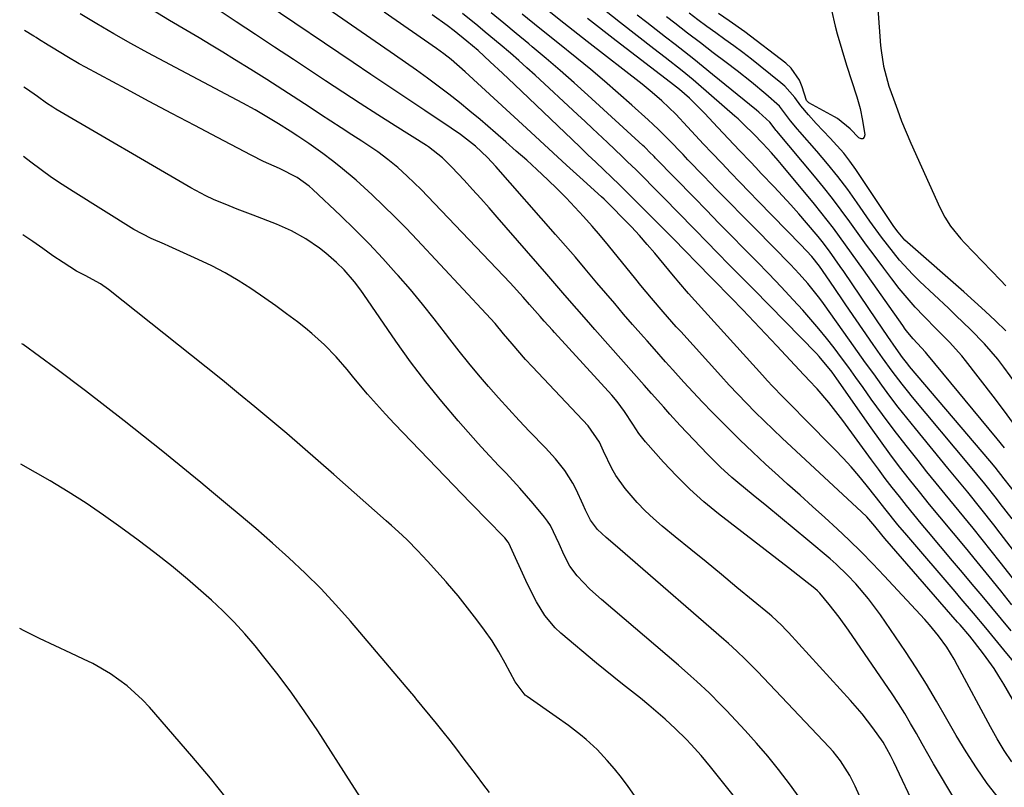
# Model space of a CAD drawing. Units: inches. Extents: x 1905009 to 1910316, y 379762 to 385108.
# Drawn here: x 1905032 to 1905260, y 382836 to 383014 of the extents above; entities that cross this region are included whole.
import ezdxf

# ---------------------------------------------------------------- set-up
doc = ezdxf.new("R2010")
doc.units = ezdxf.units.IN
doc.header["$MEASUREMENT"] = 0
doc.layers.add('7', color=7, linetype='Continuous')
doc.layers.add('8', color=7, linetype='Continuous')

msp = doc.modelspace()

# ---------------------------------------------------------------- linework, layer by layer
at = {"layer": '7', "color": 18}
for points in [[(1905266.95, 382847.64, 1736), (1905260.03, 382859.55, 1736), (1905258.93, 382861.37, 1736), (1905257.78, 382863.15, 1736), (1905255.31, 382866.61, 1736), (1905253.26, 382869.29, 1736), (1905252.16, 382870.65, 1736), (1905249.9, 382873.29, 1736), (1905249.33, 382873.95, 1736), (1905232.48, 382893.34, 1736), (1905231.79, 382894.15, 1736), (1905230.13, 382896.2, 1736), (1905228.27, 382898.35, 1736), (1905227.07, 382899.53, 1736), (1905210.82, 382914.6, 1736), (1905208.7, 382916.59, 1736), (1905206.6, 382918.59, 1736), (1905204.51, 382920.62, 1736), (1905202.44, 382922.66, 1736), (1905200.4, 382924.73, 1736), (1905198.38, 382926.81, 1736), (1905196.39, 382928.93, 1736), (1905194.42, 382931.08, 1736), (1905185.16, 382941.32, 1736), (1905184.13, 382942.47, 1736), (1905182.08, 382944.78, 1736), (1905181.06, 382945.95, 1736), (1905178.36, 382949.11, 1736), (1905175.93, 382952.04, 1736), (1905174.72, 382953.51, 1736), (1905168.44, 382961.28, 1736), (1905166.54, 382963.56, 1736), (1905164.62, 382965.82, 1736), (1905162.64, 382968.03, 1736), (1905160.63, 382970.22, 1736), (1905158.57, 382972.36, 1736), (1905156.49, 382974.47, 1736), (1905154.35, 382976.53, 1736), (1905151.82, 382978.9, 1736), (1905149.44, 382981.07, 1736), (1905147.04, 382983.22, 1736), (1905144.62, 382985.34, 1736), (1905142.19, 382987.45, 1736), (1905138.63, 382990.5, 1736), (1905136.25, 382992.49, 1736), (1905133.84, 382994.46, 1736), (1905131.4, 382996.38, 1736), (1905128.93, 382998.27, 1736), (1905126.43, 383000.12, 1736), (1905123.91, 383001.95, 1736), (1905121.38, 383003.75, 1736), (1905118.83, 383005.54, 1736), (1905082.67, 383030.57, 1736)], [(1905230.29, 383023.67, 1758), (1905231.5, 383007.71, 1758), (1905231.61, 383006.51, 1758), (1905232.16, 383002.93, 1758), (1905233.05, 382999.43, 1758), (1905233.42, 382998.28, 1758), (1905234.44, 382995.34, 1758), (1905235.38, 382992.74, 1758), (1905236.36, 382990.15, 1758), (1905237.41, 382987.6, 1758), (1905238.51, 382985.06, 1758), (1905245.2, 382970.12, 1758), (1905246.34, 382967.89, 1758), (1905247.7, 382965.78, 1758), (1905250.06, 382962.85, 1758), (1905250.91, 382961.92, 1758), (1905259.26, 382953.26, 1758), (1905260.52, 382951.95, 1758)], [(1905259.02, 382832.9, 1732), (1905256.22, 382836.49, 1732), (1905253.72, 382840.13, 1732), (1905251.31, 382843.82, 1732), (1905249.03, 382847.6, 1732), (1905246.84, 382851.43, 1732), (1905244.48, 382855.61, 1732), (1905242.16, 382859.51, 1732), (1905239.73, 382863.35, 1732), (1905237.23, 382867.14, 1732), (1905231.45, 382875.62, 1732), (1905228.71, 382879.33, 1732), (1905225.71, 382882.83, 1732), (1905223.79, 382884.86, 1732), (1905221.15, 382887.38, 1732), (1905219.77, 382888.58, 1732), (1905214.58, 382892.96, 1732), (1905211.43, 382895.59, 1732), (1905208.28, 382898.2, 1732), (1905205.12, 382900.81, 1732), (1905201.94, 382903.4, 1732), (1905198.37, 382906.3, 1732), (1905197, 382907.46, 1732), (1905194.35, 382909.86, 1732), (1905191.37, 382912.86, 1732), (1905188.17, 382916.19, 1732), (1905185.04, 382919.58, 1732), (1905182.65, 382922.2, 1732), (1905181.22, 382923.79, 1732), (1905178.37, 382926.98, 1732), (1905176.68, 382928.9, 1732), (1905174.29, 382931.63, 1732), (1905171.89, 382934.34, 1732), (1905165.24, 382941.83, 1732), (1905163.84, 382943.42, 1732), (1905161.05, 382946.61, 1732), (1905158.28, 382949.81, 1732), (1905155.51, 382953.02, 1732), (1905154.12, 382954.62, 1732), (1905142.6, 382967.91, 1732), (1905140.71, 382970.06, 1732), (1905138.81, 382972.2, 1732), (1905136.89, 382974.32, 1732), (1905134.96, 382976.42, 1732), (1905132.12, 382979.48, 1732), (1905129.93, 382981.67, 1732), (1905126.66, 382984.21, 1732), (1905126.22, 382984.49, 1732), (1905118.96, 382989.05, 1732), (1905114.9, 382991.62, 1732), (1905110.85, 382994.22, 1732), (1905106.82, 382996.84, 1732), (1905102.81, 382999.48, 1732), (1905095.37, 383004.41, 1732), (1905090.95, 383007.34, 1732), (1905086.54, 383010.27, 1732), (1905082.13, 383013.21, 1732), (1905077.72, 383016.15, 1732)], [(1905261.94, 382841.56, 1734), (1905260.14, 382844.16, 1734), (1905258.49, 382846.85, 1734), (1905256.93, 382849.61, 1734), (1905249.33, 382863.89, 1734), (1905248.53, 382865.32, 1734), (1905246.81, 382868.11, 1734), (1905244.91, 382870.78, 1734), (1905242.84, 382873.32, 1734), (1905241.74, 382874.54, 1734), (1905232.33, 382884.67, 1734), (1905229.67, 382887.46, 1734), (1905226.96, 382890.22, 1734), (1905224.19, 382892.92, 1734), (1905221.38, 382895.57, 1734), (1905218.54, 382898.19, 1734), (1905215.68, 382900.79, 1734), (1905212.81, 382903.38, 1734), (1905209.94, 382905.97, 1734), (1905207.85, 382907.84, 1734), (1905204.82, 382910.59, 1734), (1905201.83, 382913.38, 1734), (1905198.88, 382916.22, 1734), (1905195.96, 382919.09, 1734), (1905192.44, 382922.65, 1734), (1905190.23, 382924.94, 1734), (1905188.05, 382927.27, 1734), (1905185.89, 382929.61, 1734), (1905183.34, 382932.43, 1734), (1905181.61, 382934.35, 1734), (1905179.04, 382937.24, 1734), (1905177.34, 382939.17, 1734), (1905176.49, 382940.15, 1734), (1905174, 382943, 1734), (1905171.92, 382945.4, 1734), (1905169.85, 382947.81, 1734), (1905167.78, 382950.24, 1734), (1905165.73, 382952.67, 1734), (1905163.02, 382955.88, 1734), (1905160.73, 382958.56, 1734), (1905158.43, 382961.22, 1734), (1905156.12, 382963.88, 1734), (1905142.32, 382979.66, 1734), (1905140.39, 382981.74, 1734), (1905137.61, 382984.31, 1734), (1905134.13, 382987.01, 1734), (1905131.94, 382988.53, 1734), (1905125.83, 382992.6, 1734), (1905121.66, 382995.38, 1734), (1905117.5, 382998.16, 1734), (1905113.34, 383000.95, 1734), (1905109.19, 383003.75, 1734), (1905089.04, 383017.36, 1734)], [(1905261.95, 382897.89, 1748), (1905259.23, 382901.47, 1748), (1905258.34, 382902.62, 1748), (1905255.63, 382906.02, 1748), (1905253.79, 382908.26, 1748), (1905251.94, 382910.49, 1748), (1905238.9, 382926.13, 1748), (1905237.69, 382927.61, 1748), (1905236.49, 382929.1, 1748), (1905234.18, 382932.14, 1748), (1905231.93, 382935.23, 1748), (1905229.74, 382938.37, 1748), (1905223.46, 382947.55, 1748), (1905222.52, 382948.92, 1748), (1905219.72, 382953.02, 1748), (1905217.29, 382956.54, 1748), (1905215.51, 382958.73, 1748), (1905213, 382961.46, 1748), (1905203.13, 382971.59, 1748), (1905201, 382973.78, 1748), (1905198.88, 382975.97, 1748), (1905196.76, 382978.17, 1748), (1905194.65, 382980.38, 1748), (1905192.34, 382982.82, 1748), (1905190.46, 382984.81, 1748), (1905188.59, 382986.82, 1748), (1905186.72, 382988.84, 1748), (1905184, 382991.77, 1748), (1905180.77, 382994.87, 1748), (1905178.51, 382996.81, 1748), (1905176.19, 382998.69, 1748), (1905163.46, 383008.61, 1748), (1905158.07, 383012.85, 1748), (1905152.71, 383017.13, 1748)], [(1905260.24, 382914.35, 1752), (1905258.53, 382916.47, 1752), (1905242.18, 382936.19, 1752), (1905241.89, 382936.54, 1752), (1905240.97, 382937.53, 1752), (1905239.03, 382939.64, 1752), (1905237.78, 382941.14, 1752), (1905237.18, 382941.91, 1752), (1905236.61, 382942.71, 1752), (1905227.52, 382955.62, 1752), (1905224.77, 382959.51, 1752), (1905223.38, 382961.44, 1752), (1905220.58, 382965.29, 1752), (1905217.66, 382969.05, 1752), (1905216.16, 382970.9, 1752), (1905208.52, 382980.07, 1752), (1905207.75, 382980.98, 1752), (1905206.17, 382982.78, 1752), (1905204.15, 382984.95, 1752), (1905201.99, 382987.23, 1752), (1905199.88, 382989.31, 1752), (1905198.44, 382990.65, 1752), (1905197.7, 382991.31, 1752), (1905189.26, 382998.65, 1752), (1905188, 382999.73, 1752), (1905185.45, 383001.83, 1752), (1905181.55, 383004.89, 1752), (1905178.94, 383006.92, 1752), (1905171.16, 383012.96, 1752), (1905165.99, 383017.02, 1752)], [(1905245.24, 382818.91, 1728), (1905234.55, 382841.45, 1728), (1905233.77, 382843.03, 1728), (1905232.07, 382846.12, 1728), (1905229.7, 382849.45, 1728), (1905227.2, 382852.68, 1728), (1905224.53, 382855.77, 1728), (1905210.15, 382871.54, 1728), (1905209.63, 382872.1, 1728), (1905208.55, 382873.21, 1728), (1905206.29, 382875.29, 1728), (1905205.71, 382875.79, 1728), (1905198.18, 382882, 1728), (1905194.61, 382884.95, 1728), (1905191.04, 382887.89, 1728), (1905187.46, 382890.82, 1728), (1905183.88, 382893.74, 1728), (1905180.86, 382896.21, 1728), (1905178.84, 382897.95, 1728), (1905176.89, 382899.78, 1728), (1905175.05, 382901.71, 1728), (1905172.26, 382904.96, 1728), (1905170.08, 382907.98, 1728), (1905169.15, 382909.59, 1728), (1905167.23, 382913.62, 1728), (1905166.29, 382915.69, 1728), (1905163.66, 382919.44, 1728), (1905150.78, 382933.14, 1728), (1905149.17, 382934.88, 1728), (1905146.07, 382938.47, 1728), (1905144.1, 382940.84, 1728), (1905142.1, 382943.18, 1728), (1905140.03, 382945.46, 1728), (1905124.03, 382962.64, 1728), (1905121.48, 382965.31, 1728), (1905118.9, 382967.95, 1728), (1905116.27, 382970.53, 1728), (1905113.59, 382973.07, 1728), (1905109.91, 382976.45, 1728), (1905106.27, 382979.5, 1728), (1905104.4, 382980.97, 1728), (1905102.21, 382982.62, 1728), (1905098.93, 382984.96, 1728), (1905096.41, 382986.63, 1728), (1905094.6, 382987.82, 1728), (1905091.93, 382989.53, 1728), (1905089.21, 382991.18, 1728), (1905086.46, 382992.77, 1728), (1905083.67, 382994.3, 1728), (1905061.61, 383006.02, 1728), (1905057.64, 383008.19, 1728), (1905053.7, 383010.41, 1728), (1905049.8, 383012.71, 1728), (1905045.94, 383015.07, 1728)], [(1905270.08, 382855.36, 1738), (1905260.06, 382867.54, 1738), (1905257.26, 382870.93, 1738), (1905255.85, 382872.62, 1738), (1905253.02, 382875.99, 1738), (1905250.17, 382879.34, 1738), (1905248.75, 382881.01, 1738), (1905237.55, 382894.07, 1738), (1905235.49, 382896.52, 1738), (1905232.49, 382900.27, 1738), (1905230.51, 382902.78, 1738), (1905228.13, 382905.78, 1738), (1905226.41, 382907.88, 1738), (1905224.65, 382909.93, 1738), (1905222.83, 382911.94, 1738), (1905220.96, 382913.9, 1738), (1905213.72, 382921.26, 1738), (1905211.29, 382923.72, 1738), (1905208.85, 382926.17, 1738), (1905206.44, 382928.65, 1738), (1905205.26, 382929.92, 1738), (1905204.1, 382931.19, 1738), (1905186.99, 382950.19, 1738), (1905184.73, 382952.79, 1738), (1905183.92, 382953.76, 1738), (1905183.51, 382954.25, 1738), (1905179.16, 382959.49, 1738), (1905177.39, 382961.57, 1738), (1905175.59, 382963.62, 1738), (1905173.73, 382965.62, 1738), (1905171.84, 382967.59, 1738), (1905169.19, 382970.28, 1738), (1905167.99, 382971.46, 1738), (1905167.38, 382972.04, 1738), (1905166.76, 382972.61, 1738), (1905161.8, 382977.14, 1738), (1905158.7, 382979.97, 1738), (1905155.61, 382982.81, 1738), (1905152.52, 382985.65, 1738), (1905149.43, 382988.49, 1738), (1905135.19, 383001.62, 1738), (1905131.96, 383004.43, 1738), (1905130.27, 383005.75, 1738), (1905129.41, 383006.38, 1738), (1905128.54, 383007, 1738), (1905116.41, 383015.39, 1738)], [(1905261.94, 382877.96, 1742), (1905259.34, 382881.19, 1742), (1905256.62, 382884.55, 1742), (1905253.88, 382887.91, 1742), (1905251.13, 382891.25, 1742), (1905248.36, 382894.58, 1742), (1905245.21, 382898.37, 1742), (1905242.85, 382901.25, 1742), (1905240.5, 382904.14, 1742), (1905238.18, 382907.05, 1742), (1905235.89, 382909.99, 1742), (1905233.63, 382912.95, 1742), (1905231.44, 382915.96, 1742), (1905229.28, 382918.99, 1742), (1905221.35, 382930.37, 1742), (1905220.25, 382931.9, 1742), (1905217.27, 382935.56, 1742), (1905216.62, 382936.24, 1742), (1905202.02, 382951.15, 1742), (1905200.28, 382952.92, 1742), (1905196.8, 382956.46, 1742), (1905193.31, 382959.99, 1742), (1905191.57, 382961.76, 1742), (1905188.1, 382965.3, 1742), (1905181.2, 382972.38, 1742), (1905180.03, 382973.58, 1742), (1905178.85, 382974.78, 1742), (1905176.49, 382977.16, 1742), (1905174.73, 382978.91, 1742), (1905172.85, 382980.73, 1742), (1905171.59, 382981.93, 1742), (1905168.15, 382985.21, 1742), (1905164.7, 382988.47, 1742), (1905162.96, 382990.09, 1742), (1905161.22, 382991.71, 1742), (1905151.37, 383000.82, 1742), (1905149.49, 383002.53, 1742), (1905147.6, 383004.22, 1742), (1905145.68, 383005.89, 1742), (1905143.32, 383007.89, 1742), (1905139.84, 383010.78, 1742), (1905138.1, 383012.22, 1742), (1905134.58, 383015.08, 1742)], [(1905268.84, 382875.53, 1744), (1905259.24, 382887.83, 1744), (1905257.15, 382890.48, 1744), (1905255.05, 382893.12, 1744), (1905252.92, 382895.75, 1744), (1905250.78, 382898.36, 1744), (1905248.63, 382900.97, 1744), (1905246.49, 382903.58, 1744), (1905244.36, 382906.2, 1744), (1905242.24, 382908.83, 1744), (1905240.17, 382911.39, 1744), (1905237.38, 382914.91, 1744), (1905234.64, 382918.46, 1744), (1905231.96, 382922.06, 1744), (1905229.32, 382925.69, 1744), (1905227.42, 382928.37, 1744), (1905225.76, 382930.68, 1744), (1905224.09, 382932.98, 1744), (1905222.4, 382935.27, 1744), (1905220.7, 382937.55, 1744), (1905218.95, 382939.79, 1744), (1905217.16, 382942, 1744), (1905215.31, 382944.16, 1744), (1905213.42, 382946.27, 1744), (1905211.22, 382948.66, 1744), (1905208.41, 382951.68, 1744), (1905205.57, 382954.69, 1744), (1905202.7, 382957.66, 1744), (1905199.81, 382960.61, 1744), (1905196.91, 382963.56, 1744), (1905194.01, 382966.5, 1744), (1905191.12, 382969.46, 1744), (1905188.23, 382972.41, 1744), (1905179.34, 382981.54, 1744), (1905178.97, 382981.92, 1744), (1905177.86, 382983.05, 1744), (1905177.11, 382983.79, 1744), (1905176.73, 382984.15, 1744), (1905176.34, 382984.51, 1744), (1905163.62, 382996.17, 1744), (1905160.44, 382999.03, 1744), (1905157.23, 383001.87, 1744), (1905153.99, 383004.66, 1744), (1905150.71, 383007.41, 1744), (1905149.93, 383008.06, 1744), (1905147.02, 383010.47, 1744), (1905144.11, 383012.87, 1744), (1905141.19, 383015.26, 1744)], [(1905269.45, 382881.17, 1746), (1905259.21, 382894.59, 1746), (1905257.73, 382896.51, 1746), (1905254.73, 382900.3, 1746), (1905251.67, 382904.05, 1746), (1905250.14, 382905.92, 1746), (1905247.07, 382909.66, 1746), (1905239.55, 382918.83, 1746), (1905237.55, 382921.32, 1746), (1905235.57, 382923.83, 1746), (1905233.65, 382926.37, 1746), (1905231.75, 382928.94, 1746), (1905229.88, 382931.52, 1746), (1905228.01, 382934.11, 1746), (1905226.15, 382936.71, 1746), (1905224.29, 382939.31, 1746), (1905218.24, 382947.81, 1746), (1905217.36, 382949.02, 1746), (1905214.59, 382952.51, 1746), (1905212.62, 382954.74, 1746), (1905211.6, 382955.83, 1746), (1905210.57, 382956.9, 1746), (1905202.45, 382965.13, 1746), (1905199.44, 382968.18, 1746), (1905196.45, 382971.24, 1746), (1905193.47, 382974.31, 1746), (1905190.49, 382977.39, 1746), (1905186.82, 382981.2, 1746), (1905185.69, 382982.38, 1746), (1905182.29, 382985.91, 1746), (1905179.98, 382988.23, 1746), (1905178.79, 382989.35, 1746), (1905177.59, 382990.46, 1746), (1905173.8, 382993.88, 1746), (1905170.66, 382996.65, 1746), (1905167.5, 382999.4, 1746), (1905164.3, 383002.09, 1746), (1905161.06, 383004.74, 1746), (1905156.63, 383008.31, 1746), (1905152.51, 383011.64, 1746), (1905148.4, 383014.98, 1746)], [(1905262.33, 382919.98, 1754), (1905259.99, 382923.18, 1754), (1905257.6, 382926.34, 1754), (1905251.15, 382934.65, 1754), (1905250.28, 382935.74, 1754), (1905247.46, 382938.85, 1754), (1905245.49, 382940.84, 1754), (1905244.5, 382941.84, 1754), (1905241.49, 382944.93, 1754), (1905239.53, 382947.01, 1754), (1905237.63, 382949.14, 1754), (1905235.82, 382951.35, 1754), (1905234.06, 382953.6, 1754), (1905232.22, 382956.03, 1754), (1905230.23, 382958.71, 1754), (1905228.24, 382961.4, 1754), (1905226.28, 382964.11, 1754), (1905224.34, 382966.82, 1754), (1905222.37, 382969.52, 1754), (1905220.36, 382972.19, 1754), (1905218.28, 382974.81, 1754), (1905216.17, 382977.39, 1754), (1905207.44, 382987.8, 1754), (1905207.28, 382987.99, 1754), (1905205.83, 382989.9, 1754), (1905203.27, 382992.19, 1754), (1905202.71, 382992.66, 1754), (1905192.51, 383001, 1754), (1905190.35, 383002.75, 1754), (1905188.19, 383004.49, 1754), (1905186.02, 383006.22, 1754), (1905183.84, 383007.93, 1754), (1905181.65, 383009.64, 1754), (1905179.46, 383011.35, 1754), (1905177.27, 383013.05, 1754), (1905175.08, 383014.76, 1754)], [(1905262.97, 382929.02, 1756), (1905260.09, 382933.04, 1756), (1905258.66, 382934.91, 1756), (1905255.6, 382938.47, 1756), (1905252.29, 382941.83, 1756), (1905248.91, 382945.1, 1756), (1905247.2, 382946.73, 1756), (1905240.59, 382952.96, 1756), (1905238.97, 382954.55, 1756), (1905235.9, 382957.9, 1756), (1905233.05, 382961.45, 1756), (1905231.67, 382963.27, 1756), (1905229.02, 382966.97, 1756), (1905226.09, 382971.22, 1756), (1905223.87, 382974.31, 1756), (1905221.59, 382977.34, 1756), (1905219.19, 382980.28, 1756), (1905216.73, 382983.17, 1756), (1905212.73, 382987.68, 1756), (1905212.21, 382988.27, 1756), (1905210.63, 382990.22, 1756), (1905208.05, 382993.6, 1756), (1905204.87, 382996.44, 1756), (1905201.58, 382999.18, 1756), (1905198.21, 383001.81, 1756), (1905195.65, 383003.75, 1756), (1905192.67, 383006.01, 1756), (1905189.7, 383008.29, 1756), (1905186.73, 383010.57, 1756), (1905183.77, 383012.86, 1756), (1905181.82, 383014.37, 1756)], [(1905260.52, 382941.49, 1758), (1905258.13, 382943.8, 1758), (1905255.71, 382946.08, 1758), (1905253.25, 382948.33, 1758), (1905250.77, 382950.54, 1758), (1905238.31, 382961.45, 1758), (1905237.13, 382962.57, 1758), (1905235.52, 382964.43, 1758), (1905234.54, 382965.74, 1758), (1905234.07, 382966.42, 1758), (1905225.72, 382978.92, 1758), (1905224.36, 382980.84, 1758), (1905222.94, 382982.7, 1758), (1905219.83, 382986.21, 1758), (1905216.58, 382989.6, 1758), (1905214.76, 382991.63, 1758), (1905213.02, 382993.72, 1758), (1905211.61, 382995.63, 1758), (1905209.27, 382998.28, 1758), (1905208.38, 382999.06, 1758), (1905203.57, 383002.93, 1758), (1905201.56, 383004.52, 1758), (1905199.52, 383006.09, 1758), (1905197.46, 383007.61, 1758), (1905195.37, 383009.11, 1758), (1905193.28, 383010.6, 1758), (1905191.21, 383012.11, 1758), (1905189.15, 383013.65, 1758), (1905187.11, 383015.21, 1758)], [(1905233.44, 382818.32, 1726), (1905225.59, 382835.91, 1726), (1905224.38, 382838.34, 1726), (1905222.16, 382841.78, 1726), (1905220.46, 382843.9, 1726), (1905219.54, 382844.92, 1726), (1905202.95, 382862.46, 1726), (1905200.12, 382865.34, 1726), (1905198.18, 382867.2, 1726), (1905196.19, 382869.01, 1726), (1905195.18, 382869.89, 1726), (1905173.42, 382888.76, 1726), (1905172.26, 382889.76, 1726), (1905169.95, 382891.75, 1726), (1905167.86, 382893.53, 1726), (1905165.89, 382895.45, 1726), (1905164.2, 382897.59, 1726), (1905163.07, 382899.94, 1726), (1905162.55, 382901.14, 1726), (1905160.93, 382904.68, 1726), (1905160.13, 382906.2, 1726), (1905158.25, 382909.08, 1726), (1905156.13, 382911.79, 1726), (1905153.82, 382914.35, 1726), (1905150.13, 382918.17, 1726), (1905147.7, 382920.74, 1726), (1905145.29, 382923.33, 1726), (1905142.91, 382925.96, 1726), (1905140.57, 382928.61, 1726), (1905138.27, 382931.3, 1726), (1905136.01, 382934.02, 1726), (1905133.8, 382936.79, 1726), (1905131.64, 382939.59, 1726), (1905130.65, 382940.89, 1726), (1905127.98, 382944.32, 1726), (1905125.26, 382947.72, 1726), (1905122.47, 382951.06, 1726), (1905119.63, 382954.36, 1726), (1905119.21, 382954.83, 1726), (1905116.08, 382958.29, 1726), (1905112.89, 382961.68, 1726), (1905109.6, 382964.99, 1726), (1905106.25, 382968.24, 1726), (1905099.87, 382974.26, 1726), (1905099.01, 382975.03, 1726), (1905096.23, 382977.06, 1726), (1905092.13, 382979.17, 1726), (1905088.41, 382980.81, 1726), (1905085.55, 382982.24, 1726), (1905077.79, 382986.32, 1726), (1905072.5, 382989.11, 1726), (1905067.21, 382991.91, 1726), (1905061.93, 382994.72, 1726), (1905056.66, 382997.55, 1726), (1905047.2, 383002.64, 1726), (1905045.73, 383003.45, 1726), (1905042.82, 383005.12, 1726), (1905039.66, 383007.05, 1726), (1905038.53, 383007.75, 1726), (1905036.29, 383009.17, 1726), (1905035.72, 383009.52, 1726), (1905035.16, 383009.87, 1726), (1905033, 383011.18, 1726)], [(1905212.74, 382833.07, 1724), (1905210.63, 382836.08, 1724), (1905207.84, 382839.75, 1724), (1905205.35, 382842.85, 1724), (1905202.74, 382845.87, 1724), (1905200.06, 382848.82, 1724), (1905195.75, 382853.4, 1724), (1905194.42, 382854.78, 1724), (1905191.71, 382857.5, 1724), (1905188.91, 382860.13, 1724), (1905187.49, 382861.42, 1724), (1905184.6, 382863.95, 1724), (1905166.76, 382879.19, 1724), (1905164.11, 382881.59, 1724), (1905161.14, 382884.66, 1724), (1905159.41, 382886.91, 1724), (1905158.1, 382889.44, 1724), (1905156.99, 382892.09, 1724), (1905154.95, 382896.37, 1724), (1905154.29, 382897.34, 1724), (1905153.57, 382898.29, 1724), (1905150.96, 382901.46, 1724), (1905147.88, 382905.03, 1724), (1905144.65, 382908.47, 1724), (1905143.01, 382910.16, 1724), (1905139.79, 382913.61, 1724), (1905138.21, 382915.36, 1724), (1905133.55, 382920.63, 1724), (1905129.75, 382925.09, 1724), (1905126.05, 382929.65, 1724), (1905122.53, 382934.34, 1724), (1905119.13, 382939.12, 1724), (1905111.71, 382949.95, 1724), (1905111.01, 382950.95, 1724), (1905109.54, 382952.91, 1724), (1905107.15, 382955.69, 1724), (1905105.38, 382957.38, 1724), (1905102.9, 382959.51, 1724), (1905101.4, 382960.69, 1724), (1905098.27, 382962.85, 1724), (1905094.95, 382964.72, 1724), (1905091.47, 382966.25, 1724), (1905086.03, 382968.33, 1724), (1905082.34, 382969.76, 1724), (1905080.5, 382970.48, 1724), (1905076.84, 382971.98, 1724), (1905075.05, 382972.81, 1724), (1905071.57, 382974.68, 1724), (1905040.31, 382992.94, 1724), (1905039.58, 382993.39, 1724), (1905038.15, 382994.34, 1724), (1905036.06, 382995.85, 1724), (1905033.47, 382997.62, 1724), (1905032.9, 382997.99, 1724)], [(1905204.69, 382824.53, 1722), (1905192.08, 382840.4, 1722), (1905189.89, 382843.03, 1722), (1905187.58, 382845.57, 1722), (1905186.39, 382846.8, 1722), (1905183.93, 382849.19, 1722), (1905181.52, 382851.41, 1722), (1905177.75, 382854.68, 1722), (1905175.82, 382856.26, 1722), (1905173.71, 382857.92, 1722), (1905171.67, 382859.52, 1722), (1905169.64, 382861.13, 1722), (1905167.63, 382862.77, 1722), (1905165.63, 382864.43, 1722), (1905157.39, 382871.37, 1722), (1905156.03, 382872.64, 1722), (1905153.67, 382875.45, 1722), (1905151.75, 382878.63, 1722), (1905150.87, 382880.27, 1722), (1905149.25, 382883.62, 1722), (1905145.72, 382891.4, 1722), (1905145.54, 382891.77, 1722), (1905145.11, 382892.48, 1722), (1905144.34, 382893.46, 1722), (1905143.77, 382894.08, 1722), (1905140.74, 382897.21, 1722), (1905140.2, 382897.76, 1722), (1905136.96, 382901.05, 1722), (1905136.43, 382901.6, 1722), (1905118.83, 382919.92, 1722), (1905116.7, 382922.19, 1722), (1905114.61, 382924.49, 1722), (1905112.57, 382926.84, 1722), (1905110.56, 382929.22, 1722), (1905109.1, 382931, 1722), (1905107.84, 382932.5, 1722), (1905105.25, 382935.44, 1722), (1905102.54, 382938.27, 1722), (1905099.64, 382940.9, 1722), (1905098.13, 382942.13, 1722), (1905096.28, 382943.56, 1722), (1905093.79, 382945.45, 1722), (1905091.28, 382947.3, 1722), (1905088.73, 382949.1, 1722), (1905085.52, 382951.3, 1722), (1905082.57, 382953.17, 1722), (1905079.55, 382954.94, 1722), (1905076.46, 382956.56, 1722), (1905073.3, 382958.07, 1722), (1905066.47, 382961.13, 1722), (1905065.45, 382961.58, 1722), (1905062.36, 382962.94, 1722), (1905058.4, 382965.02, 1722), (1905044.27, 382973.81, 1722), (1905041.76, 382975.43, 1722), (1905039.29, 382977.1, 1722), (1905036.87, 382978.85, 1722), (1905034.48, 382980.66, 1722), (1905032.77, 382981.98, 1722)], [(1905140.85, 382834.45, 1718), (1905139.31, 382836.45, 1718), (1905137.78, 382838.46, 1718), (1905136.26, 382840.47, 1718), (1905134.75, 382842.49, 1718), (1905133.22, 382844.5, 1718), (1905131.68, 382846.49, 1718), (1905130.11, 382848.46, 1718), (1905128.52, 382850.42, 1718), (1905123.77, 382856.22, 1718), (1905123.65, 382856.37, 1718), (1905122.95, 382857.22, 1718), (1905122.83, 382857.36, 1718), (1905108.61, 382874.12, 1718), (1905105.22, 382877.96, 1718), (1905101.72, 382881.71, 1718), (1905098.08, 382885.31, 1718), (1905094.34, 382888.82, 1718), (1905090.5, 382892.28, 1718), (1905088.59, 382893.97, 1718), (1905086.67, 382895.64, 1718), (1905084.73, 382897.29, 1718), (1905082.77, 382898.92, 1718), (1905080.09, 382901.13, 1718), (1905076.37, 382904.23, 1718), (1905073.89, 382906.3, 1718), (1905071.4, 382908.35, 1718), (1905065.06, 382913.5, 1718), (1905060.62, 382917.07, 1718), (1905056.16, 382920.61, 1718), (1905051.67, 382924.11, 1718), (1905047.15, 382927.58, 1718), (1905040.28, 382932.79, 1718), (1905036.53, 382935.57, 1718), (1905032.73, 382938.3, 1718), (1905032.43, 382938.5, 1718)], [(1905111.09, 382833.03, 1716), (1905108.86, 382836.54, 1716), (1905100.99, 382848.72, 1716), (1905098.04, 382853.13, 1716), (1905095, 382857.48, 1716), (1905091.81, 382861.72, 1716), (1905088.53, 382865.89, 1716), (1905086.47, 382868.42, 1716), (1905084.09, 382871.21, 1716), (1905081.62, 382873.93, 1716), (1905079.03, 382876.52, 1716), (1905076.36, 382879.04, 1716), (1905074.51, 382880.69, 1716), (1905070.84, 382883.9, 1716), (1905067.08, 382887.01, 1716), (1905063.26, 382890.03, 1716), (1905059.36, 382892.97, 1716), (1905055.37, 382895.92, 1716), (1905051.37, 382898.77, 1716), (1905047.31, 382901.53, 1716), (1905043.15, 382904.15, 1716), (1905038.94, 382906.69, 1716), (1905032.21, 382910.58, 1716)], [(1905080.31, 382832.49, 1714), (1905076.14, 382837.73, 1714), (1905071.84, 382842.87, 1714), (1905062.02, 382854.18, 1714), (1905060.39, 382855.93, 1714), (1905056.86, 382859.13, 1714), (1905052.97, 382861.92, 1714), (1905048.84, 382864.31, 1714), (1905046.69, 382865.37, 1714), (1905043.76, 382866.71, 1714), (1905040.13, 382868.41, 1714), (1905036.52, 382870.14, 1714), (1905032.92, 382871.92, 1714), (1905031.91, 382872.43, 1714)]]:
    msp.add_polyline3d(points, dxfattribs=at)
at = {"layer": '8', "color": 18}
for points in [[(1905251.63, 382827.83, 1730), (1905245.14, 382838.72, 1730), (1905243.77, 382841.05, 1730), (1905242.42, 382843.39, 1730), (1905241.09, 382845.74, 1730), (1905239.78, 382848.09, 1730), (1905238.45, 382850.44, 1730), (1905237.07, 382852.76, 1730), (1905235.63, 382855.03, 1730), (1905234.14, 382857.28, 1730), (1905224.05, 382872.04, 1730), (1905221.86, 382875.09, 1730), (1905220.71, 382876.58, 1730), (1905219.54, 382878.05, 1730), (1905217.39, 382880.65, 1730), (1905216.86, 382881.22, 1730), (1905216.27, 382881.73, 1730), (1905213.35, 382884.01, 1730), (1905211.19, 382885.69, 1730), (1905210.12, 382886.52, 1730), (1905193.9, 382899.08, 1730), (1905190.52, 382901.86, 1730), (1905187.24, 382904.77, 1730), (1905184.14, 382907.85, 1730), (1905181.15, 382911.06, 1730), (1905177.02, 382915.74, 1730), (1905175.43, 382917.72, 1730), (1905174.04, 382919.83, 1730), (1905172.15, 382922.79, 1730), (1905170.42, 382925.11, 1730), (1905169.16, 382926.57, 1730), (1905155.88, 382941.12, 1730), (1905155.41, 382941.64, 1730), (1905153.53, 382943.76, 1730), (1905152.59, 382944.82, 1730), (1905150.1, 382947.64, 1730), (1905148.61, 382949.31, 1730), (1905145.59, 382952.61, 1730), (1905144.06, 382954.24, 1730), (1905128.09, 382971.08, 1730), (1905124.97, 382974.27, 1730), (1905121.76, 382977.37, 1730), (1905119.56, 382979.38, 1730), (1905117.29, 382981.26, 1730), (1905114.91, 382983.01, 1730), (1905111.24, 382985.49, 1730), (1905108.88, 382987, 1730), (1905106.46, 382988.57, 1730), (1905104.04, 382990.14, 1730), (1905101.63, 382991.71, 1730), (1905099.23, 382993.29, 1730), (1905096.65, 382994.98, 1730), (1905092.94, 382997.4, 1730), (1905089.22, 382999.78, 1730), (1905085.48, 383002.14, 1730), (1905081.72, 383004.47, 1730), (1905079.01, 383006.13, 1730), (1905076.27, 383007.8, 1730), (1905073.52, 383009.46, 1730), (1905070.76, 383011.1, 1730), (1905066.61, 383013.53, 1730), (1905062.48, 383016.01, 1730)], [(1905220.07, 383015.89, 1760), (1905220.95, 383012.2, 1760), (1905221.43, 383010.37, 1760), (1905222.46, 383006.73, 1760), (1905223.59, 383003.11, 1760), (1905225.97, 382995.82, 1760), (1905226.75, 382993.08, 1760), (1905227.32, 382990.28, 1760), (1905227.86, 382986.97, 1760), (1905227.68, 382986.42, 1760), (1905227.4, 382986.08, 1760), (1905226.95, 382986.07, 1760), (1905226.41, 382986.28, 1760), (1905224.46, 382988.37, 1760), (1905221.46, 382990.75, 1760), (1905220.79, 382991.14, 1760), (1905214.83, 382994.39, 1760), (1905214.27, 382994.97, 1760), (1905213.33, 382998.07, 1760), (1905212.69, 382999.67, 1760), (1905210.79, 383002.45, 1760), (1905209.52, 383003.62, 1760), (1905200.02, 383010.84, 1760), (1905196.4, 383013.45, 1760), (1905193.94, 383015.12, 1760)], [(1905261.78, 382871.91, 1740), (1905259.51, 382874.61, 1740), (1905257.25, 382877.33, 1740), (1905255, 382880.05, 1740), (1905252.74, 382882.76, 1740), (1905250.47, 382885.47, 1740), (1905248.19, 382888.17, 1740), (1905242.59, 382894.79, 1740), (1905240.88, 382896.83, 1740), (1905239.18, 382898.89, 1740), (1905237.5, 382900.97, 1740), (1905235.83, 382903.05, 1740), (1905234.19, 382905.16, 1740), (1905232.57, 382907.27, 1740), (1905230.97, 382909.41, 1740), (1905229.38, 382911.56, 1740), (1905222.74, 382920.67, 1740), (1905220.59, 382923.49, 1740), (1905219.48, 382924.86, 1740), (1905216.75, 382928.05, 1740), (1905214.85, 382930.08, 1740), (1905214.08, 382930.88, 1740), (1905213.7, 382931.29, 1740), (1905207.45, 382938.02, 1740), (1905204.82, 382940.83, 1740), (1905202.18, 382943.62, 1740), (1905199.51, 382946.39, 1740), (1905196.83, 382949.15, 1740), (1905192.61, 382953.47, 1740), (1905192.03, 382954.06, 1740), (1905189.12, 382957.01, 1740), (1905185.92, 382960.31, 1740), (1905183.77, 382962.51, 1740), (1905182.69, 382963.6, 1740), (1905174.54, 382971.81, 1740), (1905172.75, 382973.59, 1740), (1905170.95, 382975.37, 1740), (1905169.14, 382977.13, 1740), (1905167.31, 382978.88, 1740), (1905165.48, 382980.62, 1740), (1905163.65, 382982.36, 1740), (1905161.82, 382984.11, 1740), (1905159.99, 382985.85, 1740), (1905146.62, 382998.64, 1740), (1905143.83, 383001.29, 1740), (1905141.01, 383003.92, 1740), (1905138.17, 383006.52, 1740), (1905135.59, 383008.71, 1740), (1905132.65, 383011.07, 1740), (1905130.99, 383012.34, 1740), (1905127.55, 383014.83, 1740)], [(1905263.05, 382903.44, 1750), (1905260.12, 382907.21, 1750), (1905258.06, 382909.86, 1750), (1905256.82, 382911.35, 1750), (1905238.22, 382933.26, 1750), (1905237.81, 382933.76, 1750), (1905236.6, 382935.29, 1750), (1905235.09, 382937.39, 1750), (1905233.19, 382940.18, 1750), (1905230.56, 382944.04, 1750), (1905222.93, 382955.27, 1750), (1905222.12, 382956.45, 1750), (1905219.64, 382959.96, 1750), (1905217.92, 382962.25, 1750), (1905217.02, 382963.36, 1750), (1905214.34, 382966.55, 1750), (1905212.51, 382968.67, 1750), (1905210.65, 382970.77, 1750), (1905208.76, 382972.84, 1750), (1905206.84, 382974.88, 1750), (1905203.83, 382978.03, 1750), (1905202.57, 382979.36, 1750), (1905201.3, 382980.69, 1750), (1905198.77, 382983.35, 1750), (1905196.24, 382986.03, 1750), (1905193.73, 382988.71, 1750), (1905190.67, 382991.98, 1750), (1905189.81, 382992.87, 1750), (1905187.15, 382995.47, 1750), (1905184.9, 382997.48, 1750), (1905182.78, 382999.12, 1750), (1905170.21, 383008.79, 1750), (1905163.55, 383013.99, 1750)], [(1905174.44, 382833.72, 1720), (1905172.94, 382835.82, 1720), (1905171.4, 382837.89, 1720), (1905169.77, 382839.89, 1720), (1905168.1, 382841.86, 1720), (1905165.79, 382844.39, 1720), (1905163.25, 382846.74, 1720), (1905161.9, 382847.83, 1720), (1905159.11, 382849.92, 1720), (1905156.28, 382851.95, 1720), (1905149.56, 382856.69, 1720), (1905149.12, 382857.03, 1720), (1905146.78, 382860.12, 1720), (1905144.47, 382864.45, 1720), (1905142.98, 382867.06, 1720), (1905141.41, 382869.61, 1720), (1905139.7, 382872.08, 1720), (1905137.91, 382874.49, 1720), (1905133.58, 382880.01, 1720), (1905131.12, 382882.86, 1720), (1905130.76, 382883.26, 1720), (1905126.43, 382888.09, 1720), (1905125.3, 382889.32, 1720), (1905124.15, 382890.54, 1720), (1905121.8, 382892.91, 1720), (1905120.59, 382894.07, 1720), (1905118.14, 382896.34, 1720), (1905116.9, 382897.46, 1720), (1905104.77, 382908.19, 1720), (1905101.14, 382911.38, 1720), (1905097.49, 382914.55, 1720), (1905093.81, 382917.7, 1720), (1905090.11, 382920.82, 1720), (1905086.4, 382923.91, 1720), (1905082.66, 382926.99, 1720), (1905078.9, 382930.03, 1720), (1905075.13, 382933.06, 1720), (1905052.47, 382951.1, 1720), (1905050.68, 382952.38, 1720), (1905047.08, 382954.32, 1720), (1905045.08, 382955.33, 1720), (1905041.99, 382957.33, 1720), (1905039.61, 382958.92, 1720), (1905037.29, 382960.57, 1720), (1905034.96, 382962.23, 1720), (1905033.78, 382963.03, 1720), (1905032.63, 382963.81, 1720)]]:
    msp.add_polyline3d(points, dxfattribs=at)

doc.saveas('drawing.dxf')
